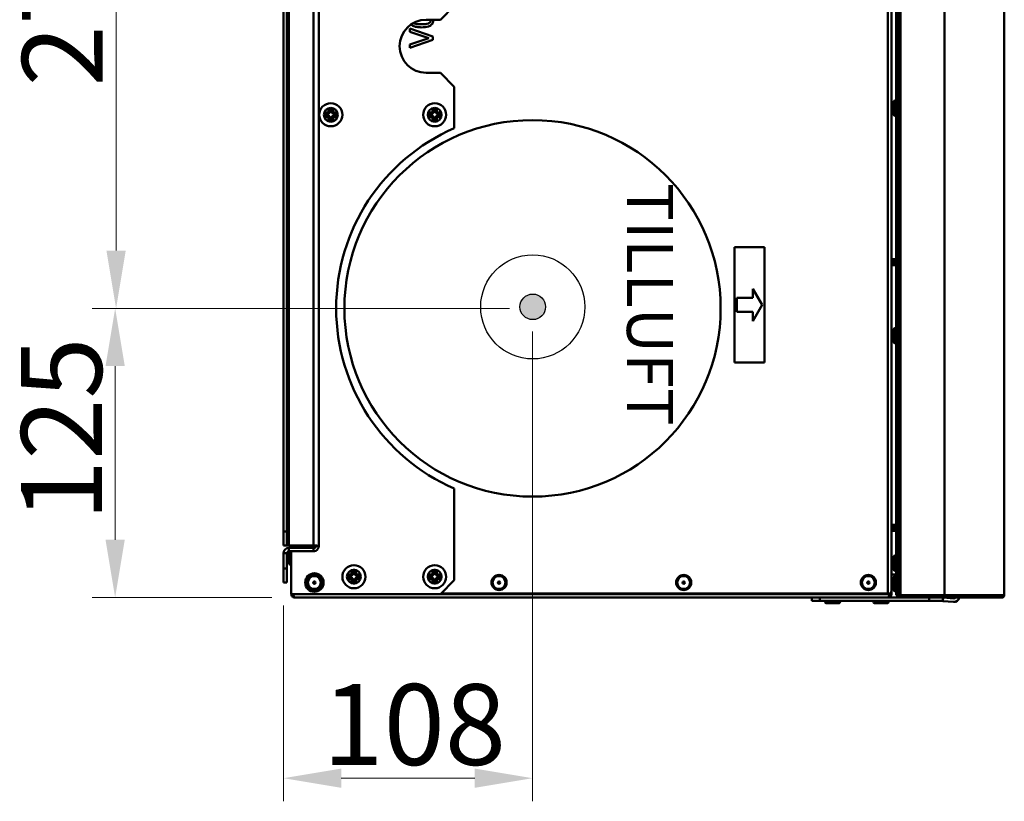
# Model space of a CAD drawing. Units: millimetres. Extents: x -4163 to 37, y 0 to 2970.
# Drawn here: x -3141 to -2714, y 1782 to 2120 of the extents above; entities that cross this region are included whole.
import ezdxf

# ---------------------------------------------------------------- set-up
doc = ezdxf.new("R2010")
doc.units = ezdxf.units.MM
doc.header["$LTSCALE"] = 10
for name, color, linetype, lineweight in [('Dimensions(EnSy)', 7, 'Continuous', 5), ('Symbols(Pyrox)', 7, 'Continuous', 25), ('Visible Edges(Pyrox)', 7, 'Continuous', 50), ('Visible Tangent Edges(Pyrox)', 7, 'Continuous', 50)]:
    doc.layers.add(name, color=color, linetype=linetype, lineweight=lineweight)
doc.styles.add('EnSy normal', font='arial.ttf')
doc.styles.add('Pyrox ttft-Pyrox', font='arial.ttf')
doc.dimstyles.new('EnSy', dxfattribs={"dimscale": 10, "dimtxt": 3.5, "dimasz": 2.5, "dimexe": 1, "dimexo": 1, "dimgap": 0.5, "dimtad": 1, "dimdec": 1, "dimrnd": 1e-08, "dimzin": 0, "dimtxsty": 'EnSy normal', "dimcen": 0.09, "dimdle": 10, "dimclrd": 7, "dimclre": 7, "dimclrt": 7, "dimazin": 0, "dimtfac": 1, "dimtmove": 0, "dimatfit": 3, "dimldrblk": 'Filled-1', "dimfxl": 1, "dimtolj": 1, "dimtzin": 0, "dimlwd": 9, "dimlwe": 9, "dimarcsym": 0})

# ---------------------------------------------------------------- blocks, each defined once
blk = doc.blocks.new('*D18')
at = {"layer": 'Defpoints', "color": 0, "linetype": 'Continuous', "transparency": 16777216}
for p in [(-2918.78, 2265.49), (-3099.21, 1995.49), (-2918.78, 1995.49)]:
    blk.add_point(p, dxfattribs=at)
at = {"layer": 'Dimensions(EnSy)', "color": 7, "linetype": 'Continuous', "lineweight": 9, "transparency": 16777216}
for p, q in [((-2928.78, 2265.49), (-3109.21, 2265.49)), ((-3099.21, 2240.49), (-3099.21, 2020.49)), ((-2928.78, 1995.49), (-3109.21, 1995.49))]:
    blk.add_line(p, q, dxfattribs=at)
at = {"layer": 'Dimensions(EnSy)', "color": 7, "linetype": 'Continuous', "transparency": 16777216}
for points in [[(-3103.38, 2240.49), (-3095.04, 2240.49), (-3099.21, 2265.49)], [(-3103.38, 2020.49), (-3095.04, 2020.49), (-3099.21, 1995.49)]]:
    blk.add_solid(points, dxfattribs=at)
at = {"layer": 'Dimensions(EnSy)', "color": 7, "linetype": 'Continuous', "lineweight": 9, "transparency": 16777216, "insert": (-3139.95, 2091.58), "char_height": 35, "attachment_point": 1, "rotation": 90, "style": 'EnSy normal'}
blk.add_mtext('\\A1;270', dxfattribs=at)
blk = doc.blocks.new('Filled-1')
at = {"color": 0}
for p, q in [((0, 0), (-1, 0.174)), ((-1, 0.174), (-1, -0.174)), ((-1, 0), (0, 0)), ((-1, -0.174), (0, 0))]:
    blk.add_line(p, q, dxfattribs=at)
at = {"color": 0, "flags": 128}
blk.add_lwpolyline([(-1, -0.174), (0, 0), (-1, 0.174), (-1, -0.174)], dxfattribs=at)
at = {"color": 0}
blk.add_solid([(-1, -0.174), (0, 0), (-1, 0.174), (-1, -0.174)], dxfattribs=at)
blk = doc.blocks.new('*D19')
at = {"layer": 'Defpoints', "color": 0, "linetype": 'Continuous', "transparency": 16777216}
for p in [(-3099.61, 1995.49), (-2918.78, 1995.49), (-3021.78, 1870.29)]:
    blk.add_point(p, dxfattribs=at)
at = {"layer": 'Dimensions(EnSy)', "color": 7, "linetype": 'Continuous', "lineweight": 9, "transparency": 16777216}
for p, q in [((-2928.78, 1995.49), (-3109.61, 1995.49)), ((-3099.61, 1895.29), (-3099.61, 1970.49)), ((-3031.78, 1870.29), (-3109.61, 1870.29))]:
    blk.add_line(p, q, dxfattribs=at)
at = {"layer": 'Dimensions(EnSy)', "color": 7, "linetype": 'Continuous', "transparency": 16777216}
for points in [[(-3103.78, 1970.49), (-3095.44, 1970.49), (-3099.61, 1995.49)], [(-3103.78, 1895.29), (-3095.44, 1895.29), (-3099.61, 1870.29)]]:
    blk.add_solid(points, dxfattribs=at)
at = {"layer": 'Dimensions(EnSy)', "color": 7, "linetype": 'Continuous', "lineweight": 9, "transparency": 16777216, "insert": (-3140.35, 1903.43), "char_height": 35, "attachment_point": 1, "rotation": 90, "style": 'EnSy normal'}
blk.add_mtext('\\A1;125', dxfattribs=at)
blk = doc.blocks.new('*D20')
at = {"layer": 'Defpoints', "color": 0, "linetype": 'Continuous', "transparency": 16777216}
for p in [(-2918.78, 1995.49), (-3026.67, 1876.81), (-2918.78, 1792.06)]:
    blk.add_point(p, dxfattribs=at)
at = {"layer": 'Dimensions(EnSy)', "color": 7, "linetype": 'Continuous', "lineweight": 9, "transparency": 16777216}
for p, q in [((-2918.78, 1985.49), (-2918.78, 1782.06)), ((-3026.67, 1866.81), (-3026.67, 1782.06)), ((-3001.67, 1792.06), (-2943.78, 1792.06))]:
    blk.add_line(p, q, dxfattribs=at)
at = {"layer": 'Dimensions(EnSy)', "color": 7, "linetype": 'Continuous', "transparency": 16777216}
for points in [[(-3001.67, 1796.23), (-3001.67, 1787.9), (-3026.67, 1792.06)], [(-2943.78, 1796.23), (-2943.78, 1787.9), (-2918.78, 1792.06)]]:
    blk.add_solid(points, dxfattribs=at)
at = {"layer": 'Dimensions(EnSy)', "color": 7, "linetype": 'Continuous', "lineweight": 9, "transparency": 16777216, "insert": (-3009.78, 1832.8), "char_height": 35, "attachment_point": 1, "style": 'EnSy normal'}
blk.add_mtext('\\A1;108', dxfattribs=at)

msp = doc.modelspace()

# ---------------------------------------------------------------- hatches: boundary and pattern name
h = msp.add_hatch(color=256)
h.paths.add_polyline_path([(-2913.14, 1996.14), (-2918.68, 1996.14), (-2918.68, 1990.6, 0.414214)])
h.paths.add_polyline_path([(-2918.68, 1996.14), (-2924.21, 1996.14, 0.414214), (-2918.68, 1990.6)])
h.paths.add_polyline_path([(-2918.68, 2001.68, 0.414214), (-2924.21, 1996.14), (-2918.68, 1996.14)])
h.paths.add_polyline_path([(-2918.68, 2001.68), (-2918.68, 1996.14), (-2913.14, 1996.14, 0.414214)])

# ---------------------------------------------------------------- linework, layer by layer
for radius in [22.55, 5.54]:
    msp.add_circle((-2918.68, 1996.14), radius)
at = {"layer": 'Visible Edges(Pyrox)'}
for p, q in [((-2760.38, 2389.57), (-2760.38, 1871.36)), ((-2714.38, 1871.29), (-2714.38, 2389.64)), ((-2763.28, 1873.42), (-2763.28, 2387.55)), ((-2761.28, 1874.82), (-2761.28, 2386.1)), ((-2760.38, 2386.1), (-2760.38, 1874.82)), ((-3011.37, 1892.61), (-3011.37, 2368.36)), ((-3026.67, 1898.87), (-3026.67, 2362.1)), ((-3025.17, 1898.87), (-3025.17, 2362.1)), ((-2958.67, 2120.46), (-2952.67, 2126.46)), ((-2958.67, 2120.46), (-2964.87, 2120.46)), ((-2971.96, 2115.25), (-2971.96, 2116.68)), ((-2971.96, 2116.68), (-2961.96, 2113.23)), ((-2963.65, 2112.48), (-2971.96, 2115.25)), ((-2971.96, 2109.71), (-2963.65, 2112.48)), ((-2961.96, 2111.8), (-2971.96, 2108.35)), ((-2961.96, 2113.23), (-2961.96, 2111.8)), ((-2971.96, 2108.35), (-2971.96, 2109.71)), ((-2964.87, 2097.46), (-2958.67, 2097.46)), ((-2952.67, 2091.46), (-2958.67, 2097.46)), ((-2952.67, 2073.48), (-2952.67, 2091.46)), ((-2762.28, 2084.97), (-2762.28, 2079.4)), ((-3007.17, 2079.81), (-3008.17, 2079.81)), ((-3008.17, 2078.81), (-3007.17, 2078.81)), ((-3006.67, 2081.31), (-3006.67, 2080.31)), ((-3006.67, 2078.31), (-3006.67, 2077.31)), ((-3005.67, 2080.31), (-3005.67, 2081.31)), ((-3005.67, 2077.31), (-3005.67, 2078.31)), ((-3004.17, 2079.81), (-3005.17, 2079.81)), ((-3005.17, 2078.81), (-3004.17, 2078.81)), ((-2962.17, 2079.81), (-2963.17, 2079.81)), ((-2963.17, 2078.81), (-2962.17, 2078.81)), ((-2961.67, 2081.31), (-2961.67, 2080.31)), ((-2961.67, 2078.31), (-2961.67, 2077.31)), ((-2960.67, 2080.31), (-2960.67, 2081.31)), ((-2960.67, 2077.31), (-2960.67, 2078.31)), ((-2959.17, 2079.81), (-2960.17, 2079.81)), ((-2960.17, 2078.81), (-2959.17, 2078.81)), ((-2818.28, 2021.99), (-2831.28, 2021.99)), ((-2831.28, 2021.99), (-2831.28, 1971.99)), ((-2818.28, 1971.99), (-2818.28, 2021.99)), ((-2762.28, 2013.78), (-2762.28, 2017.19)), ((-2823.28, 2003.99), (-2823.28, 1999.99)), ((-2819.28, 1996.99), (-2823.28, 2003.99)), ((-2823.28, 1999.99), (-2830.28, 1999.99)), ((-2830.28, 1999.99), (-2830.28, 1993.99)), ((-2823.28, 1989.99), (-2819.28, 1996.99)), ((-2830.28, 1993.99), (-2823.28, 1993.99)), ((-2823.28, 1993.99), (-2823.28, 1989.99)), ((-2762.28, 1986.47), (-2762.28, 1980.9)), ((-2831.28, 1971.99), (-2818.28, 1971.99)), ((-2952.67, 1877.81), (-2952.67, 1917.5)), ((-3026.67, 1898.87), (-3025.17, 1898.87)), ((-3026.67, 1892.87), (-3026.67, 1898.87)), ((-3025.17, 1898.87), (-3025.17, 1892.87)), ((-2762.28, 1898.78), (-2762.28, 1902.19)), ((-3025.17, 1892.87), (-3026.67, 1892.87)), ((-3025.17, 1892.87), (-3024.37, 1892.87)), ((-3024.37, 1892.87), (-3013.67, 1892.87)), ((-3021.87, 1891.81), (-3024.37, 1891.81)), ((-3013.67, 1890.31), (-3024.37, 1890.31)), ((-3024.28, 1890.31), (-3024.28, 1885)), ((-3023.37, 1892.87), (-3023.37, 1891.81)), ((-3023.37, 1890.31), (-3023.37, 1871.81)), ((-3021.87, 1891.81), (-3021.87, 1892.87)), ((-3012.87, 1891.81), (-3021.87, 1891.81)), ((-3013.67, 1891.81), (-3013.67, 1890.31)), ((-3012.87, 1891.81), (-3012.87, 1892.74)), ((-3012.87, 1892.61), (-3011.37, 1892.61)), ((-3026.67, 1882.81), (-3026.67, 1889.51)), ((-3025.17, 1882.81), (-3025.17, 1889.51)), ((-2762.28, 1887.97), (-2762.28, 1882.4)), ((-3026.67, 1876.81), (-3026.67, 1882.81)), ((-3026.67, 1882.81), (-3025.17, 1882.81)), ((-3025.17, 1882.81), (-3025.17, 1876.81)), ((-2996.67, 1881.31), (-2996.67, 1880.31)), ((-2995.67, 1880.31), (-2995.67, 1881.31)), ((-2961.67, 1881.31), (-2961.67, 1880.31)), ((-2960.67, 1880.31), (-2960.67, 1881.31)), ((-2997.17, 1879.81), (-2998.17, 1879.81)), ((-2998.17, 1878.81), (-2997.17, 1878.81)), ((-2996.67, 1878.31), (-2996.67, 1877.31)), ((-2995.67, 1877.31), (-2995.67, 1878.31)), ((-2994.17, 1879.81), (-2995.17, 1879.81)), ((-2995.17, 1878.81), (-2994.17, 1878.81)), ((-2962.17, 1879.81), (-2963.17, 1879.81)), ((-2963.17, 1878.81), (-2962.17, 1878.81)), ((-2961.67, 1878.31), (-2961.67, 1877.31)), ((-2960.67, 1877.31), (-2960.67, 1878.31)), ((-2959.17, 1879.81), (-2960.17, 1879.81)), ((-2960.17, 1878.81), (-2959.17, 1878.81)), ((-2958.67, 1871.81), (-2952.67, 1877.81)), ((-2763.28, 1880.29), (-2761.28, 1880.29)), ((-2762.28, 1879.07), (-2762.28, 1873.5)), ((-3025.17, 1876.81), (-3026.67, 1876.81)), ((-2763.28, 1873.37), (-2763.28, 1872.29)), ((-2761.28, 1871.29), (-2761.28, 1874.82)), ((-2761.28, 1874.82), (-2760.38, 1874.82)), ((-3023.37, 1871.81), (-2958.67, 1871.81)), ((-3023.28, 1871.79), (-3023.28, 1871.81)), ((-3022.58, 1871.79), (-3023.28, 1871.79)), ((-3022.58, 1871.81), (-3022.58, 1871.79)), ((-3022.51, 1871.81), (-3022.51, 1871.79)), ((-3021.78, 1870.29), (-2764.78, 1870.29)), ((-2958.5, 1871.99), (-2764.78, 1871.99)), ((-2797.78, 1868.79), (-2797.78, 1870.29)), ((-2794.24, 1868.79), (-2797.78, 1868.79)), ((-2794.24, 1870.29), (-2794.24, 1868.79)), ((-2746.99, 1868.79), (-2794.24, 1868.79)), ((-2763.51, 1871.99), (-2764.78, 1871.99)), ((-2764.78, 1870.29), (-2759.38, 1870.29)), ((-2764.05, 1871.99), (-2764.05, 1871.79)), ((-2763.98, 1871.79), (-2763.98, 1871.99)), ((-2763.28, 1871.79), (-2763.98, 1871.79)), ((-2763.28, 1872.29), (-2763.42, 1872.29)), ((-2763.28, 1872.29), (-2763.28, 1871.79)), ((-2760.38, 1871.29), (-2761.28, 1871.29)), ((-2760.38, 1871.29), (-2760.38, 1871.36)), ((-2759.49, 1871.29), (-2760.38, 1871.29)), ((-2759.48, 1871.29), (-2759.49, 1871.29)), ((-2759.48, 1871.29), (-2759.48, 1871.29)), ((-2759.38, 1871.29), (-2740.28, 1871.29)), ((-2759.38, 1871.19), (-2759.38, 1870.29)), ((-2740.38, 1871.19), (-2759.38, 1871.19)), ((-2740.38, 1870.29), (-2759.38, 1870.29)), ((-2746.99, 1868.79), (-2746.99, 1870.29)), ((-2741.05, 1868.79), (-2746.99, 1868.79)), ((-2741.05, 1870.29), (-2741.05, 1869.45)), ((-2741.05, 1869.45), (-2741.05, 1868.79)), ((-2741.02, 1868.79), (-2740.95, 1870.28)), ((-2740.98, 1868.78), (-2736.36, 1868.38)), ((-2736.23, 1869.87), (-2740.85, 1870.28)), ((-2715.38, 1871.19), (-2740.38, 1871.19)), ((-2740.38, 1870.29), (-2715.38, 1870.29)), ((-2714.38, 1871.29), (-2740.28, 1871.29)), ((-2735.31, 1871.29), (-2735.32, 1871.19)), ((-2733.81, 1871.19), (-2733.8, 1871.29)), ((-2715.38, 1871.19), (-2715.38, 1870.29)), ((-2791.56, 1867.79), (-2786, 1867.79)), ((-2770.56, 1867.79), (-2765, 1867.79))]:
    msp.add_line(p, q, dxfattribs=at)
for centre, radius in [((-3006.17, 2079.31), 5), ((-2961.17, 2079.31), 5), ((-2918.78, 1995.49), 81.5), ((-2996.17, 1879.31), 5), ((-2961.17, 1879.31), 5), ((-3013.28, 1876.79), 4), ((-3013.28, 1876.79), 3.28), ((-3013.28, 1876.79), 0.5), ((-2933.28, 1876.79), 3.28), ((-2933.28, 1876.79), 0.5), ((-2853.28, 1876.79), 3.28), ((-2853.28, 1876.79), 0.5), ((-2773.28, 1876.79), 3.28), ((-2773.28, 1876.79), 0.5)]:
    msp.add_circle(centre, radius, dxfattribs=at)
for centre, radius, start, end in [((-2964.87, 2108.96), 11.5, 90, 270), ((-3006.17, 2081.31), 0.5, 0, 180), ((-2961.17, 2081.31), 0.5, 0, 180), ((-2761.78, 2084.97), 0.5, 0, 180), ((-3008.17, 2079.31), 0.5, 90, 270), ((-3007.17, 2080.31), 0.5, 270, 0), ((-3007.17, 2078.31), 0.5, 0, 90), ((-3005.17, 2080.31), 0.5, 180, 270), ((-3005.17, 2078.31), 0.5, 90, 180), ((-3004.17, 2079.31), 0.5, 270, 90), ((-2963.17, 2079.31), 0.5, 90, 270), ((-2962.17, 2080.31), 0.5, 270, 0), ((-2962.17, 2078.31), 0.5, 0, 90), ((-2960.17, 2080.31), 0.5, 180, 270), ((-2960.17, 2078.31), 0.5, 90, 180), ((-2959.17, 2079.31), 0.5, 270, 90), ((-2761.78, 2079.4), 0.5, 180, 0), ((-3006.17, 2077.31), 0.5, 180, 0), ((-2918.87, 1995.49), 85, 113.4312, 246.5688), ((-2961.17, 2077.31), 0.5, 180, 0), ((-2761.78, 1986.47), 0.5, 0, 180), ((-2761.78, 1980.9), 0.5, 180, 0), ((-3024.37, 1889.51), 2.3, 90, 180), ((-3024.37, 1889.51), 0.8, 90, 180), ((-2761.78, 1887.97), 0.5, 0, 180), ((-3023.78, 1885), 0.5, 180, 324.7438), ((-2996.17, 1881.31), 0.5, 0, 180), ((-2961.17, 1881.31), 0.5, 0, 180), ((-2761.78, 1882.4), 0.5, 180, 0), ((-2998.17, 1879.31), 0.5, 90, 270), ((-2997.17, 1880.31), 0.5, 270, 0), ((-2997.17, 1878.31), 0.5, 0, 90), ((-2996.17, 1877.31), 0.5, 180, 0), ((-2995.17, 1880.31), 0.5, 180, 270), ((-2995.17, 1878.31), 0.5, 90, 180), ((-2994.17, 1879.31), 0.5, 270, 90), ((-2963.17, 1879.31), 0.5, 90, 270), ((-2962.17, 1880.31), 0.5, 270, 0), ((-2962.17, 1878.31), 0.5, 0, 90), ((-2961.17, 1877.31), 0.5, 180, 0), ((-2960.17, 1880.31), 0.5, 180, 270), ((-2960.17, 1878.31), 0.5, 90, 180), ((-2959.17, 1879.31), 0.5, 270, 90), ((-2761.78, 1879.07), 0.5, 0, 180), ((-2761.78, 1873.5), 0.5, 180, 0), ((-2791.56, 1868.29), 0.5, 90, 270), ((-2786, 1868.29), 0.5, 270, 90), ((-2770.56, 1868.29), 0.5, 90, 270), ((-2765, 1868.29), 0.5, 270, 90), ((-2741.05, 1867.99), 0.8, 85, 87.5), ((-2741.05, 1867.99), 2.3, 85, 87.5), ((-2736.16, 1870.67), 2.3, 265, 350.3846), ((-2736.16, 1870.67), 0.8, 265, 331.3001), ((-2715.38, 1871.29), 1, 270, 0), ((-2715.38, 1871.29), 0.1, 270, 0)]:
    msp.add_arc(centre, radius, start, end, dxfattribs=at)
at = {"layer": 'Visible Edges(Pyrox)', "extrusion": (0, 0, -1)}
msp.add_ellipse((-2764.78, 1873.42), major_axis=(0, 2.7), ratio=0.556522, start_param=1.570796, end_param=2.133333, dxfattribs=at)
at = {"layer": 'Visible Edges(Pyrox)'}
for points, knots in [([(-2961.75, 2120.36), (-2961.75, 2120.11), (-2961.77, 2119.85), (-2961.87, 2119.38), (-2961.95, 2119.16), (-2962.21, 2118.66), (-2962.42, 2118.41), (-2962.97, 2117.95), (-2963.35, 2117.74), (-2964.75, 2117.27), (-2965.87, 2117.17), (-2966.96, 2117.17)], [-0.8971787, -0.8971787, -0.8971787, -0.8971787, -0.7767004, -0.7767004, -0.6664118, -0.6664118, -0.5091877, -0.5091877, -0.3274876, -0.3274876, 0, 0, 0, 0]), ([(-2963.91, 2118.89), (-2963.78, 2118.94), (-2963.66, 2119), (-2963.43, 2119.14), (-2963.34, 2119.21), (-2963.1, 2119.45), (-2963.02, 2119.6), (-2962.89, 2119.93), (-2962.86, 2120.15), (-2962.86, 2120.36)], [-0.1574909, -0.1574909, -0.1574909, -0.1574909, -0.1304014, -0.1304014, -0.1059805, -0.1059805, -0.0650116, -0.0650116, 0, 0, 0, 0]), ([(-2966.96, 2117.17), (-2967.64, 2117.17), (-2968.35, 2117.21), (-2969.55, 2117.42), (-2970.09, 2117.56), (-2970.95, 2117.97), (-2971.22, 2118.18), (-2971.43, 2118.39), (-2971.44, 2118.39), (-2971.44, 2118.4)], [-0.5480458, -0.5480458, -0.5480458, -0.5480458, -0.4111255, -0.4111255, -0.3043646, -0.3043646, -0.2192124, -0.2192124, -0.2163619, -0.2163619, -0.2163619, -0.2163619]), ([(-2970.01, 2118.9), (-2969.53, 2118.71), (-2968.99, 2118.64), (-2968.17, 2118.55), (-2967.54, 2118.53), (-2966.96, 2118.53)], [-0.2491917, -0.2491917, -0.2491917, -0.2491917, -0.1738352, -0.1738352, 0, 0, 0, 0]), ([(-2966.96, 2118.53), (-2966.01, 2118.53), (-2965.45, 2118.58), (-2964.76, 2118.66), (-2964.3, 2118.74), (-2963.91, 2118.89)], [-0.2101092, -0.2101092, -0.2101092, -0.2101092, -0.1245614, -0.1245614, 0, 0, 0, 0]), ([(-3013.67, 1892.87), (-3012.8, 1892.81), (-3011.95, 1892.75), (-3011.58, 1892.68), (-3011.44, 1892.66), (-3011.37, 1892.64), (-3011.37, 1892.61)], [0, 0, 0, 0, 1.137023, 1.137023, 1.137023, 1.570796, 1.570796, 1.570796, 1.570796]), ([(-3011.37, 1892.61), (-3011.37, 1891.74), (-3011.91, 1890.89), (-3012.7, 1890.52), (-3013.01, 1890.38), (-3013.34, 1890.31), (-3013.67, 1890.31)], [0, 0, 0, 0, 1.137023, 1.137023, 1.137023, 1.570796, 1.570796, 1.570796, 1.570796]), ([(-3023.16, 1871.2), (-3023, 1870.82), (-3022.68, 1870.52), (-3022.29, 1870.38), (-3022.13, 1870.32), (-3021.95, 1870.29), (-3021.78, 1870.29)], [-0.7434566, -0.7434566, -0.7434566, -0.7434566, -0.2229997, -0.2229997, -0.2229997, 0, 0, 0, 0]), ([(-3022.32, 1871.2), (-3022.45, 1871.33), (-3022.55, 1871.49), (-3022.57, 1871.67), (-3022.58, 1871.71), (-3022.58, 1871.75), (-3022.58, 1871.79)], [0.4740842, 0.4740842, 0.4740842, 0.4740842, 0.9092253, 0.9092253, 0.9092253, 1, 1, 1, 1]), ([(-3022.32, 1871.2), (-3022.2, 1870.82), (-3022.07, 1870.52), (-3021.94, 1870.38), (-3021.89, 1870.32), (-3021.83, 1870.29), (-3021.78, 1870.29)], [-0.7434566, -0.7434566, -0.7434566, -0.7434566, -0.2229997, -0.2229997, -0.2229997, 0, 0, 0, 0]), ([(-2763.28, 1871.79), (-2763.28, 1871.18), (-2763.69, 1870.59), (-2764.26, 1870.38), (-2764.43, 1870.32), (-2764.6, 1870.29), (-2764.78, 1870.29)], [-1, -1, -1, -1, -0.223, -0.223, -0.223, 0, 0, 0, 0]), ([(-2764.24, 1871.2), (-2764.36, 1870.82), (-2764.49, 1870.52), (-2764.62, 1870.38), (-2764.67, 1870.32), (-2764.73, 1870.29), (-2764.78, 1870.29)], [-0.7434566, -0.7434566, -0.7434566, -0.7434566, -0.2229997, -0.2229997, -0.2229997, 0, 0, 0, 0]), ([(-2764.24, 1871.2), (-2764.11, 1871.33), (-2764.01, 1871.49), (-2763.99, 1871.67), (-2763.98, 1871.71), (-2763.98, 1871.75), (-2763.98, 1871.79)], [0.4740842, 0.4740842, 0.4740842, 0.4740842, 0.9092253, 0.9092253, 0.9092253, 1, 1, 1, 1]), ([(-2760.38, 1871.36), (-2760.38, 1871.34), (-2760.01, 1871.32), (-2759.55, 1871.29), (-2759.49, 1871.29), (-2759.44, 1871.29), (-2759.38, 1871.29)], [0, 0, 0, 0, 1.400236, 1.400236, 1.400236, 1.570796, 1.570796, 1.570796, 1.570796]), ([(-2759.38, 1870.29), (-2759.85, 1870.29), (-2760.29, 1870.66), (-2760.37, 1871.12), (-2760.38, 1871.17), (-2760.38, 1871.23), (-2760.38, 1871.29)], [0, 0, 0, 0, 1.400236, 1.400236, 1.400236, 1.570796, 1.570796, 1.570796, 1.570796]), ([(-2740.95, 1870.28), (-2740.97, 1870.28), (-2740.98, 1870.29), (-2741.02, 1870.29), (-2741.04, 1870.29), (-2741.05, 1870.29)], [0, 0, 0, 0, 0.00594348, 0.00594348, 0.01188695, 0.01188695, 0.01188695, 0.01188695]), ([(-2741.05, 1868.79), (-2741.05, 1868.79), (-2741.04, 1868.79), (-2741.03, 1868.79), (-2741.02, 1868.79), (-2741.02, 1868.79)], [0, 0, 0, 0, 0.003632093, 0.003632093, 0.007264186, 0.007264186, 0.007264186, 0.007264186])]:
    msp.add_open_spline(points, degree=3, knots=knots, dxfattribs=at)
for points in [[(-2962.86, 2120.36), (-2962.86, 2120.4), (-2962.86, 2120.43), (-2962.86, 2120.46)], [(-2961.75, 2120.46), (-2961.75, 2120.43), (-2961.75, 2120.4), (-2961.75, 2120.36)], [(-2970.36, 2119.07), (-2970.25, 2119), (-2970.13, 2118.94), (-2970.01, 2118.9)], [(-3023.28, 1871.79), (-3023.28, 1871.58), (-3023.24, 1871.38), (-3023.16, 1871.2)], [(-3022.51, 1871.79), (-3022.45, 1871.58), (-3022.38, 1871.38), (-3022.32, 1871.2)], [(-2764.05, 1871.79), (-2764.11, 1871.58), (-2764.18, 1871.38), (-2764.24, 1871.2)], [(-2759.38, 1871.19), (-2759.43, 1871.19), (-2759.48, 1871.23), (-2759.48, 1871.29)]]:
    msp.add_open_spline(points, degree=3, dxfattribs=at)
at = {"layer": 'Visible Tangent Edges(Pyrox)'}
for p, q in [((-2764.78, 2388.99), (-2764.78, 1871.99)), ((-2759.38, 2389.64), (-2759.38, 1871.29)), ((-2740.28, 2389.64), (-2740.28, 1871.29)), ((-3024.37, 2368.1), (-3024.37, 1892.87)), ((-3013.67, 2368.1), (-3013.67, 1892.87)), ((-3008.17, 2080.31), (-3007.17, 2080.31)), ((-3008.17, 2080.31), (-3008.17, 2079.81)), ((-3008.17, 2078.31), (-3008.17, 2078.81)), ((-3007.17, 2078.31), (-3008.17, 2078.31)), ((-3007.17, 2080.31), (-3007.17, 2081.31)), ((-3007.17, 2081.31), (-3006.67, 2081.31)), ((-3007.17, 2079.81), (-3007.17, 2080.31)), ((-3007.17, 2080.31), (-3006.67, 2080.31)), ((-3007.17, 2078.31), (-3007.17, 2078.81)), ((-3007.17, 2077.31), (-3007.17, 2078.31)), ((-3006.67, 2078.31), (-3007.17, 2078.31)), ((-3005.17, 2081.31), (-3005.67, 2081.31)), ((-3005.67, 2080.31), (-3005.17, 2080.31)), ((-3005.17, 2078.31), (-3005.67, 2078.31)), ((-3005.17, 2081.31), (-3005.17, 2080.31)), ((-3005.17, 2080.31), (-3004.17, 2080.31)), ((-3005.17, 2080.31), (-3005.17, 2079.81)), ((-3005.17, 2078.81), (-3005.17, 2078.31)), ((-3005.17, 2078.31), (-3005.17, 2077.31)), ((-3004.17, 2078.31), (-3005.17, 2078.31)), ((-3004.17, 2079.81), (-3004.17, 2080.31)), ((-3004.17, 2078.81), (-3004.17, 2078.31)), ((-2963.17, 2080.31), (-2962.17, 2080.31)), ((-2963.17, 2080.31), (-2963.17, 2079.81)), ((-2963.17, 2078.31), (-2963.17, 2078.81)), ((-2962.17, 2078.31), (-2963.17, 2078.31)), ((-2962.17, 2080.31), (-2962.17, 2081.31)), ((-2962.17, 2081.31), (-2961.67, 2081.31)), ((-2962.17, 2079.81), (-2962.17, 2080.31)), ((-2962.17, 2080.31), (-2961.67, 2080.31)), ((-2962.17, 2078.31), (-2962.17, 2078.81)), ((-2962.17, 2077.31), (-2962.17, 2078.31)), ((-2961.67, 2078.31), (-2962.17, 2078.31)), ((-2960.17, 2081.31), (-2960.67, 2081.31)), ((-2960.67, 2080.31), (-2960.17, 2080.31)), ((-2960.17, 2078.31), (-2960.67, 2078.31)), ((-2960.17, 2081.31), (-2960.17, 2080.31)), ((-2960.17, 2080.31), (-2959.17, 2080.31)), ((-2960.17, 2080.31), (-2960.17, 2079.81)), ((-2960.17, 2078.81), (-2960.17, 2078.31)), ((-2960.17, 2078.31), (-2960.17, 2077.31)), ((-2959.17, 2078.31), (-2960.17, 2078.31)), ((-2959.17, 2079.81), (-2959.17, 2080.31)), ((-2959.17, 2078.81), (-2959.17, 2078.31)), ((-3006.67, 2077.31), (-3007.17, 2077.31)), ((-3005.67, 2077.31), (-3005.17, 2077.31)), ((-2961.67, 2077.31), (-2962.17, 2077.31)), ((-2960.67, 2077.31), (-2960.17, 2077.31)), ((-3024.37, 1891.81), (-3024.37, 1890.31)), ((-3026.67, 1889.51), (-3025.17, 1889.51)), ((-2997.17, 1880.31), (-2997.17, 1881.31)), ((-2997.17, 1881.31), (-2996.67, 1881.31)), ((-2995.17, 1881.31), (-2995.67, 1881.31)), ((-2995.17, 1881.31), (-2995.17, 1880.31)), ((-2962.17, 1880.31), (-2962.17, 1881.31)), ((-2962.17, 1881.31), (-2961.67, 1881.31)), ((-2960.17, 1881.31), (-2960.67, 1881.31)), ((-2960.17, 1881.31), (-2960.17, 1880.31)), ((-2998.17, 1880.31), (-2997.17, 1880.31)), ((-2998.17, 1880.31), (-2998.17, 1879.81)), ((-2998.17, 1878.31), (-2998.17, 1878.81)), ((-2997.17, 1878.31), (-2998.17, 1878.31)), ((-2997.17, 1879.81), (-2997.17, 1880.31)), ((-2997.17, 1880.31), (-2996.67, 1880.31)), ((-2997.17, 1878.31), (-2997.17, 1878.81)), ((-2997.17, 1877.31), (-2997.17, 1878.31)), ((-2996.67, 1878.31), (-2997.17, 1878.31)), ((-2996.67, 1877.31), (-2997.17, 1877.31)), ((-2995.67, 1880.31), (-2995.17, 1880.31)), ((-2995.17, 1878.31), (-2995.67, 1878.31)), ((-2995.67, 1877.31), (-2995.17, 1877.31)), ((-2995.17, 1880.31), (-2994.17, 1880.31)), ((-2995.17, 1880.31), (-2995.17, 1879.81)), ((-2995.17, 1878.81), (-2995.17, 1878.31)), ((-2995.17, 1878.31), (-2995.17, 1877.31)), ((-2994.17, 1878.31), (-2995.17, 1878.31)), ((-2994.17, 1879.81), (-2994.17, 1880.31)), ((-2994.17, 1878.81), (-2994.17, 1878.31)), ((-2963.17, 1880.31), (-2962.17, 1880.31)), ((-2963.17, 1880.31), (-2963.17, 1879.81)), ((-2963.17, 1878.31), (-2963.17, 1878.81)), ((-2962.17, 1878.31), (-2963.17, 1878.31)), ((-2962.17, 1879.81), (-2962.17, 1880.31)), ((-2962.17, 1880.31), (-2961.67, 1880.31)), ((-2962.17, 1878.31), (-2962.17, 1878.81)), ((-2962.17, 1877.31), (-2962.17, 1878.31)), ((-2961.67, 1878.31), (-2962.17, 1878.31)), ((-2961.67, 1877.31), (-2962.17, 1877.31)), ((-2960.67, 1880.31), (-2960.17, 1880.31)), ((-2960.17, 1878.31), (-2960.67, 1878.31)), ((-2960.67, 1877.31), (-2960.17, 1877.31)), ((-2960.17, 1880.31), (-2959.17, 1880.31)), ((-2960.17, 1880.31), (-2960.17, 1879.81)), ((-2960.17, 1878.81), (-2960.17, 1878.31)), ((-2960.17, 1878.31), (-2960.17, 1877.31)), ((-2959.17, 1878.31), (-2960.17, 1878.31)), ((-2959.17, 1879.81), (-2959.17, 1880.31)), ((-2959.17, 1878.81), (-2959.17, 1878.31)), ((-2764.05, 1871.79), (-3022.51, 1871.79)), ((-2740.98, 1868.78), (-2740.85, 1870.28)), ((-2740.38, 1870.29), (-2740.38, 1871.19))]:
    msp.add_line(p, q, dxfattribs=at)
for centre in [(-3013.28, 1876.79), (-2933.28, 1876.79), (-2853.28, 1876.79), (-2773.28, 1876.79)]:
    msp.add_circle(centre, 2.78, dxfattribs=at)
for centre, radius, start, end in [((-3006.17, 2079.31), 3, 90, 180), ((-3006.17, 2081.31), 1, 90, 180), ((-3006.17, 2079.31), 3, 0, 90), ((-3006.17, 2081.31), 1, 0, 90), ((-2961.17, 2079.31), 3, 90, 180), ((-2961.17, 2081.31), 1, 90, 180), ((-2961.17, 2079.31), 3, 0, 90), ((-2961.17, 2081.31), 1, 0, 90), ((-3008.17, 2079.31), 1, 90, 180), ((-3006.17, 2079.31), 3, 180, 270), ((-3008.17, 2079.31), 1, 180, 270), ((-3006.17, 2079.31), 3, 270, 0), ((-3004.17, 2079.31), 1, 0, 90), ((-3004.17, 2079.31), 1, 270, 0), ((-2963.17, 2079.31), 1, 90, 180), ((-2961.17, 2079.31), 3, 180, 270), ((-2963.17, 2079.31), 1, 180, 270), ((-2961.17, 2079.31), 3, 270, 0), ((-2959.17, 2079.31), 1, 0, 90), ((-2959.17, 2079.31), 1, 270, 0), ((-3006.17, 2077.31), 1, 180, 270), ((-3006.17, 2077.31), 1, 270, 0), ((-2961.17, 2077.31), 1, 180, 270), ((-2961.17, 2077.31), 1, 270, 0), ((-2996.17, 1879.31), 3, 90, 180), ((-2996.17, 1881.31), 1, 90, 180), ((-2996.17, 1879.31), 3, 0, 90), ((-2996.17, 1881.31), 1, 0, 90), ((-2961.17, 1879.31), 3, 90, 180), ((-2961.17, 1881.31), 1, 90, 180), ((-2961.17, 1879.31), 3, 0, 90), ((-2961.17, 1881.31), 1, 0, 90), ((-2998.17, 1879.31), 1, 90, 180), ((-2996.17, 1879.31), 3, 180, 270), ((-2998.17, 1879.31), 1, 180, 270), ((-2996.17, 1877.31), 1, 180, 270), ((-2996.17, 1879.31), 3, 270, 0), ((-2996.17, 1877.31), 1, 270, 0), ((-2994.17, 1879.31), 1, 0, 90), ((-2994.17, 1879.31), 1, 270, 0), ((-2963.17, 1879.31), 1, 90, 180), ((-2961.17, 1879.31), 3, 180, 270), ((-2963.17, 1879.31), 1, 180, 270), ((-2961.17, 1877.31), 1, 180, 270), ((-2961.17, 1879.31), 3, 270, 0), ((-2961.17, 1877.31), 1, 270, 0), ((-2959.17, 1879.31), 1, 0, 90), ((-2959.17, 1879.31), 1, 270, 0)]:
    msp.add_arc(centre, radius, start, end, dxfattribs=at)
msp.add_open_spline([(-3022.26, 1871.03), (-3022.29, 1871.04), (-3022.31, 1871.04), (-3022.47, 1871.07), (-3022.6, 1871.1), (-3022.88, 1871.15), (-3023.02, 1871.18), (-3023.16, 1871.2)], degree=3, knots=[-0.09697731, -0.09697731, -0.09697731, -0.09697731, -0.08835236, -0.08835236, -0.04370583, -0.04370583, 0, 0, 0, 0], dxfattribs=at)

# ---------------------------------------------------------------- texts
at = {"layer": 'Symbols(Pyrox)', "color": 7, "insert": (-2884.12, 2049.73), "char_height": 20, "width": 124.1701, "attachment_point": 7, "rotation": 270, "style": 'Pyrox ttft-Pyrox'}
msp.add_mtext('TILLUFT', dxfattribs=at)

# ---------------------------------------------------------------- dimensions: what is measured, and where the dimension line sits
at = {"layer": 'Dimensions(EnSy)', "color": 7, "linetype": 'Continuous', "lineweight": 9}
for base, p1, angle, picture, middle in [((-3099.21, 1995.49), (-2918.78, 2265.49), 90, '*D18', (-3099.21, 2130.49)), ((-3099.61, 1995.49), (-3021.78, 1870.29), 90, '*D19', (-3099.61, 1940.58)), ((-2918.78, 1792.06), (-3026.67, 1876.81), 180, '*D20', (-2972.73, 1792.06))]:
    dim = msp.add_linear_dim(base=base, p1=p1, p2=(-2918.78, 1995.49), angle=angle, dimstyle='EnSy', override={"dimdec": 0, "dimtofl": 0, "dimatfit": 1}, dxfattribs=at)
    dim.commit()
    dim.dimension.update_dxf_attribs({"geometry": picture, "text_midpoint": middle, "dimtype": 160})

doc.saveas('drawing.dxf')
